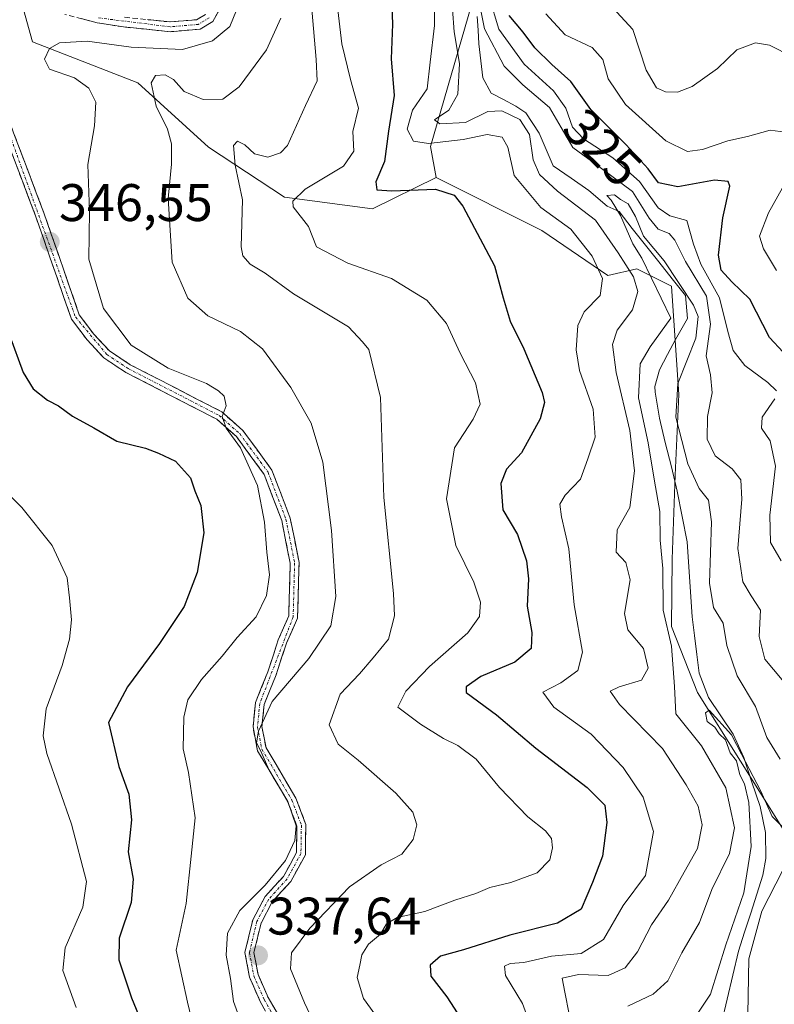
# Model space of a CAD drawing. Units: metres. Extents: x 611779 to 615260, y 4671490 to 4673859.
# Drawn here: x 613420 to 613563, y 4672503 to 4672690 of the extents above; entities that cross this region are included whole.
import ezdxf
from ezdxf.enums import TextEntityAlignment as Align

# ---------------------------------------------------------------- set-up
doc = ezdxf.new("R2010")
doc.units = ezdxf.units.M
doc.header["$MEASUREMENT"] = 0
doc.linetypes.add('TRAZO_Y_PUNTO', pattern=[1, 0.5, -0.25, 0, -0.25])
doc.linetypes.add('TRAZOSX2', pattern=[1.5, 1, -0.5])
for name, color, linetype, lineweight in [('Arbolado forestal CxS', 92, 'Continuous', 0), ('Camino', 19, 'TRAZOSX2', 0), ('Camino Cxs', 19, 'Continuous', 0), ('Camino eje', 19, 'TRAZO_Y_PUNTO', 0), ('Carátula', 7, 'Continuous', 5), ('Corriente natural lineal', 142, 'Continuous', 13), ('Curva de nivel maestra', 36, 'Continuous', 30), ('Curva de nivel normal', 36, 'Continuous', 0), ('Matorral CxS', 135, 'Continuous', 0), ('Punto de cota en terreno', 7, 'Continuous', 0), ('Rótulo de curva de nivel directora', 19, 'Continuous', 0), ('Rótulo de punto de cota en terreno', 19, 'Continuous', 0)]:
    doc.layers.add(name, color=color, linetype=linetype, lineweight=lineweight)
doc.styles.add('Arial', font='txt', dxfattribs={"height": 0.2})

# ---------------------------------------------------------------- blocks, each defined once
blk = doc.blocks.new('*U189')
at = {"layer": 'Curva de nivel normal', "color": 36, "linetype": 'Continuous', "lineweight": 0}
blk.add_polyline3d([(613430.63, 4672502.73, 355), (613428.1, 4672509.72, 355), (613428.54, 4672514.04, 355), (613431.87, 4672521.7, 355), (613432.6, 4672526.58, 355), (613429.71, 4672537.48, 355), (613425.03, 4672550.87, 355), (613424.35, 4672554.19, 355), (613424.92, 4672559.34, 355), (613427.95, 4672567.54, 355), (613429.38, 4672572.53, 355), (613429.71, 4672576.16, 355), (613429.33, 4672580.36, 355), (613428.89, 4672584.13, 355), (613426.08, 4672590.27, 355), (613420.33, 4672597.48, 355), (613411.1, 4672606.61, 355)], dxfattribs=at)
blk = doc.blocks.new('*U190')
at = {"layer": 'Curva de nivel normal', "color": 36, "linetype": 'Continuous', "lineweight": 0}
for points in [[(613518.64, 4672494.06, 320), (613515.22, 4672503.49, 320), (613512, 4672508.77, 320), (613511.81, 4672510.55, 320), (613512.92, 4672511.04, 320), (613515.51, 4672511.26, 320), (613520.75, 4672512.43, 320), (613526.38, 4672512.98, 320), (613530.59, 4672515.58, 320), (613534.3, 4672522.02, 320), (613538.55, 4672527.72, 320), (613540.09, 4672536.05, 320), (613538.1, 4672542.59, 320), (613534.3, 4672548.2, 320), (613528.27, 4672554.5, 320), (613521.18, 4672559.63, 320), (613519.12, 4672562.49, 320), (613522.5, 4672564.26, 320), (613525.75, 4672566.6, 320), (613526.59, 4672570.04, 320), (613525.02, 4672579.04, 320), (613524.05, 4672589.65, 320), (613522.66, 4672595.72, 320), (613522.34, 4672598.13, 320), (613523.32, 4672599.79, 320), (613526.24, 4672602.83, 320), (613527.62, 4672606.71, 320), (613529, 4672610.8, 320), (613528.65, 4672616.09, 320), (613526.03, 4672623.46, 320), (613525.4, 4672627.37, 320), (613525.73, 4672631.96, 320), (613526.93, 4672634.58, 320), (613529.97, 4672637.62, 320), (613530.4, 4672640.88, 320), (613528.45, 4672645.11, 320), (613524.4, 4672650.21, 320), (613518.72, 4672654.3, 320), (613513.69, 4672660.41, 320), (613512.45, 4672665.73, 320), (613511.36, 4672667.64, 320), (613508.55, 4672668.16, 320), (613503.98, 4672667.21, 320), (613497.39, 4672666.43, 320), (613494.58, 4672666.88, 320), (613493.4, 4672669.18, 320), (613494.39, 4672672.74, 320), (613497.17, 4672676.81, 320), (613497.75, 4672681.84, 320), (613498.58, 4672688.81, 320), (613498.63, 4672696.09, 320)], [(613508.92, 4672694.27, 320), (613510.77, 4672688.1, 320), (613515.54, 4672681.51, 320), (613521.14, 4672676.44, 320), (613523.44, 4672673.14, 320), (613524.69, 4672669.55, 320), (613526.78, 4672667.32, 320), (613532.38, 4672663.75, 320), (613537.43, 4672659.26, 320), (613540.96, 4672654.26, 320), (613543.2, 4672652.75, 320), (613546.4, 4672651.88, 320), (613547.63, 4672647.37, 320), (613549.08, 4672643.6, 320), (613552.56, 4672637.22, 320), (613554.14, 4672630.8, 320), (613555.21, 4672627.2, 320), (613557.39, 4672624.4, 320), (613561.78, 4672621.16, 320), (613563.41, 4672619.58, 320)], [(613563.07, 4672618.06, 320), (613560.7, 4672614.61, 320), (613560.56, 4672612.52, 320), (613562.2, 4672610.1, 320), (613563.18, 4672605.31, 320), (613562.11, 4672596.04, 320), (613562.27, 4672590.86, 320), (613564.25, 4672587.36, 320)]]:
    blk.add_polyline3d(points, dxfattribs=at)
blk = doc.blocks.new('*U195')
at = {"layer": 'Curva de nivel normal', "color": 36, "linetype": 'Continuous', "lineweight": 0}
for points in [[(613563.4, 4672642.4, 330), (613560.96, 4672646.46, 330), (613560.17, 4672648.86, 330), (613561.9, 4672653.3, 330), (613567.18, 4672662.79, 330)], [(613565.04, 4672668.62, 330), (613562.21, 4672668.98, 330), (613557.9, 4672667.76, 330), (613554.17, 4672666.95, 330), (613549.38, 4672665.31, 330), (613546.53, 4672664.93, 330), (613542.44, 4672666.98, 330), (613534.76, 4672673.84, 330), (613531.46, 4672678.69, 330), (613530.45, 4672682.36, 330), (613528.42, 4672684.66, 330), (613523.3, 4672687.06, 330), (613519.64, 4672691.04, 330)], [(613479.86, 4672695.1, 330), (613480.99, 4672685.32, 330), (613482.65, 4672678.61, 330), (613484.16, 4672673.17, 330), (613483.07, 4672668.74, 330), (613483.29, 4672665.02, 330), (613481.3, 4672662.14, 330), (613474.05, 4672657.83, 330), (613471.7, 4672655.55, 330), (613471.77, 4672654.48, 330), (613474.66, 4672650.7, 330), (613476.19, 4672646.87, 330), (613482.1, 4672643.79, 330), (613490.4, 4672640.84, 330), (613497.13, 4672636.78, 330), (613500.83, 4672632.37, 330), (613503.43, 4672626.71, 330), (613506.31, 4672621.09, 330), (613507.21, 4672617.05, 330), (613505.92, 4672614.22, 330), (613502.36, 4672608.78, 330), (613500.85, 4672599.13, 330), (613502.58, 4672590.3, 330), (613506, 4672583.32, 330), (613507.26, 4672579.5, 330), (613507.11, 4672576.83, 330), (613504.89, 4672573.71, 330), (613497.62, 4672567.32, 330), (613493.1, 4672562.66, 330), (613491.63, 4672559.62, 330), (613495.91, 4672556.41, 330), (613500.25, 4672553.68, 330), (613503, 4672552.36, 330), (613506.48, 4672549.8, 330), (613510.86, 4672544.42, 330), (613516.24, 4672538.84, 330), (613519.62, 4672536.19, 330), (613520.77, 4672534.77, 330), (613520.96, 4672532.96, 330), (613520.44, 4672530.68, 330), (613518.05, 4672528.26, 330), (613513.05, 4672526.39, 330), (613509.05, 4672525.44, 330), (613506.39, 4672524.33, 330), (613502.39, 4672523.04, 330), (613496.72, 4672520.94, 330), (613491.48, 4672519.79, 330), (613489.45, 4672518.54, 330), (613488.33, 4672516.6, 330), (613486.06, 4672514.69, 330), (613484.79, 4672512.72, 330), (613484.42, 4672510.72, 330), (613483.88, 4672508.4, 330), (613485.08, 4672504.4, 330), (613488.88, 4672499.17, 330)]]:
    blk.add_polyline3d(points, dxfattribs=at)
blk = doc.blocks.new('*U196')
at = {"layer": 'Curva de nivel normal', "color": 36, "linetype": 'Continuous', "lineweight": 0}
for points in [[(613564.48, 4672564.82, 315), (613561.2, 4672568.75, 315), (613560.11, 4672573.04, 315), (613560.38, 4672578.04, 315), (613558.62, 4672580.71, 315), (613557.02, 4672583.38, 315), (613556.06, 4672589.71, 315), (613556.84, 4672599.04, 315), (613556.65, 4672602.71, 315), (613554.99, 4672604.8, 315), (613551.75, 4672607.29, 315), (613550.28, 4672610.39, 315), (613550.29, 4672614.73, 315), (613551.17, 4672619.21, 315), (613550.88, 4672622.62, 315), (613550.04, 4672626.22, 315), (613550.91, 4672632.21, 315), (613550.12, 4672637.55, 315), (613546.15, 4672644.08, 315), (613544.12, 4672648.15, 315), (613543.04, 4672649.38, 315), (613540.96, 4672650.21, 315), (613539.25, 4672652.3, 315), (613536.08, 4672657.37, 315), (613530.25, 4672661.73, 315), (613524.77, 4672665.69, 315), (613520.34, 4672673.25, 315), (613515.28, 4672677.57, 315), (613511.76, 4672681.13, 315), (613508.05, 4672688.21, 315), (613506.58, 4672695.43, 315)], [(613501.96, 4672691.92, 315), (613502.29, 4672687.59, 315), (613503.29, 4672681.6, 315), (613503, 4672675.8, 315), (613501.3, 4672672.76, 315), (613498.54, 4672670.92, 315), (613499.55, 4672670.16, 315), (613504.45, 4672670.44, 315), (613508.66, 4672672.5, 315), (613511.32, 4672672.62, 315), (613514.72, 4672671.02, 315), (613516.59, 4672668.16, 315), (613517.24, 4672663.37, 315), (613518.44, 4672660.56, 315), (613521.86, 4672657.4, 315), (613529.08, 4672651.94, 315), (613533.4, 4672645.72, 315), (613536.26, 4672641.16, 315), (613537.09, 4672638.42, 315), (613536.11, 4672634.93, 315), (613533.16, 4672631.09, 315), (613532.28, 4672628.37, 315), (613532.98, 4672623.03, 315), (613535.58, 4672612.04, 315), (613536.5, 4672604.4, 315), (613535.56, 4672597.48, 315), (613533.2, 4672593.22, 315), (613532.99, 4672588.99, 315), (613534.85, 4672587.06, 315), (613535.66, 4672583.79, 315), (613534.58, 4672577.36, 315), (613535.24, 4672574.3, 315), (613538.16, 4672570.75, 315), (613539.09, 4672567.03, 315), (613537.8, 4672564.72, 315), (613533.54, 4672563.46, 315), (613531.88, 4672562.66, 315), (613533.64, 4672560.14, 315), (613541.76, 4672551.77, 315), (613546.24, 4672544.92, 315), (613548.55, 4672540.9, 315), (613549.31, 4672537.32, 315), (613548.4, 4672532.86, 315), (613545.89, 4672528.39, 315), (613542.91, 4672523.05, 315), (613539.72, 4672518.39, 315), (613537.02, 4672513.29, 315), (613534.68, 4672510.26, 315), (613531.49, 4672508.75, 315), (613525.83, 4672508.96, 315), (613522.79, 4672508.27, 315), (613523.29, 4672505.6, 315), (613524.06, 4672501.45, 315)]]:
    blk.add_polyline3d(points, dxfattribs=at)
blk = doc.blocks.new('*U197')
at = {"layer": 'Curva de nivel normal', "color": 36, "linetype": 'Continuous', "lineweight": 0}
blk.add_polyline3d([(613452.86, 4672499.02, 345), (613451.74, 4672503.74, 345), (613449.6, 4672513.59, 345), (613451.46, 4672522.45, 345), (613452.4, 4672531.39, 345), (613453.18, 4672538.66, 345), (613451.95, 4672547.23, 345), (613450.93, 4672551.72, 345), (613451.02, 4672557.71, 345), (613451.82, 4672561.04, 345), (613454.36, 4672564.86, 345), (613458.28, 4672569.3, 345), (613461.16, 4672572.86, 345), (613464.72, 4672576.73, 345), (613466.68, 4672580.78, 345), (613467.28, 4672584.73, 345), (613466.76, 4672589, 345), (613466.35, 4672594.68, 345), (613465.02, 4672601.66, 345), (613461.79, 4672608.76, 345), (613459.06, 4672612.5, 345), (613458.28, 4672614.7, 345), (613459.08, 4672616.72, 345), (613458.7, 4672618.55, 345), (613457.58, 4672619.56, 345), (613455.36, 4672621, 345), (613448.08, 4672623.9, 345), (613441.03, 4672628.24, 345), (613435.82, 4672635.21, 345), (613433.04, 4672644.52, 345), (613433.16, 4672653.63, 345), (613432.81, 4672662.46, 345), (613434.1, 4672669.82, 345), (613434.33, 4672674.29, 345), (613433.01, 4672676.97, 345), (613430.29, 4672678.91, 345), (613425.57, 4672680.53, 345), (613424.64, 4672682.46, 345), (613425.57, 4672684.46, 345), (613427.46, 4672685.54, 345), (613432.73, 4672685.84, 345), (613441.05, 4672684.68, 345), (613450.78, 4672684.24, 345), (613456.49, 4672685.88, 345), (613459.77, 4672688.6, 345), (613461.03, 4672691.75, 345)], dxfattribs=at)
blk = doc.blocks.new('*U198')
at = {"layer": 'Curva de nivel normal', "color": 36, "linetype": 'Continuous', "lineweight": 0}
blk.add_polyline3d([(613469.41, 4672690.23, 340), (613466.73, 4672684.23, 340), (613461.52, 4672677.19, 340), (613458.4, 4672674.85, 340), (613454.73, 4672674.82, 340), (613451.11, 4672676.29, 340), (613449.05, 4672678.58, 340), (613447.5, 4672679.46, 340), (613445.68, 4672679.34, 340), (613444.83, 4672677.93, 340), (613445.77, 4672673.5, 340), (613447.94, 4672669.14, 340), (613448.71, 4672666.36, 340), (613448.7, 4672662.54, 340), (613448.09, 4672656.02, 340), (613448.84, 4672643.95, 340), (613451.78, 4672637.16, 340), (613455.58, 4672633.8, 340), (613461.78, 4672630.85, 340), (613465.92, 4672627.55, 340), (613471.35, 4672620.24, 340), (613475.16, 4672613.48, 340), (613477.38, 4672606.04, 340), (613479, 4672593.1, 340), (613479.88, 4672580.61, 340), (613478.88, 4672575.04, 340), (613474.73, 4672568.88, 340), (613467.79, 4672560.71, 340), (613465.17, 4672555.06, 340), (613464.84, 4672552.85, 340), (613465.66, 4672551.32, 340), (613467.17, 4672547.83, 340), (613470.75, 4672541.77, 340), (613472.31, 4672537.16, 340), (613472.1, 4672534.39, 340), (613470.33, 4672530.59, 340), (613466.44, 4672525.9, 340), (613461.64, 4672521.11, 340), (613459.32, 4672516.78, 340), (613459.05, 4672512.66, 340), (613459.91, 4672508.24, 340), (613460.43, 4672503.88, 340), (613462.49, 4672498.27, 340)], dxfattribs=at)
blk = doc.blocks.new('*U204')
at = {"layer": 'Curva de nivel normal', "color": 36, "linetype": 'Continuous', "lineweight": 0}
for points in [[(613566.41, 4672682.85, 335), (613562.09, 4672685.07, 335), (613559.41, 4672685.56, 335), (613555.86, 4672684.21, 335), (613552.2, 4672680.69, 335), (613547.38, 4672677.25, 335), (613544.62, 4672676.16, 335), (613542.34, 4672676.22, 335), (613540.62, 4672677, 335), (613538.71, 4672680.32, 335), (613536.18, 4672688.04, 335), (613531.61, 4672692.99, 335)], [(613475.29, 4672691.91, 335), (613476.15, 4672682.36, 335), (613476.32, 4672678.36, 335), (613474.13, 4672673.66, 335), (613470.66, 4672666.06, 335), (613469.39, 4672664.67, 335), (613466.99, 4672663.84, 335), (613464.41, 4672664.52, 335), (613462.58, 4672666.21, 335), (613461.2, 4672666.89, 335), (613460.46, 4672666.08, 335), (613460.78, 4672662.36, 335), (613462.14, 4672655.79, 335), (613461.9, 4672646.86, 335), (613462.21, 4672645.14, 335), (613463.61, 4672643.58, 335), (613466.46, 4672641.9, 335), (613471.8, 4672637.97, 335), (613482.25, 4672631.69, 335), (613484.9, 4672628.88, 335), (613486.13, 4672627.44, 335), (613488.35, 4672618.33, 335), (613488.96, 4672599.34, 335), (613490.79, 4672581.15, 335), (613490.97, 4672576.95, 335), (613489.83, 4672572.53, 335), (613486.95, 4672569, 335), (613484.33, 4672565.94, 335), (613480.66, 4672562.09, 335), (613478.58, 4672556.3, 335), (613480.3, 4672552.59, 335), (613484.09, 4672549.6, 335), (613491.25, 4672543.36, 335), (613494.47, 4672539.72, 335), (613495.23, 4672537.36, 335), (613494.51, 4672534.57, 335), (613492.39, 4672531.75, 335), (613488.44, 4672529.74, 335), (613482.45, 4672525.61, 335), (613474.92, 4672517.72, 335), (613471.45, 4672513.05, 335), (613471.28, 4672510.06, 335), (613473.88, 4672503.62, 335), (613479.12, 4672492.62, 335)]]:
    blk.add_polyline3d(points, dxfattribs=at)
blk = doc.blocks.new('*U205')
at = {"layer": 'Curva de nivel maestra', "color": 36, "linetype": 'Continuous', "lineweight": 30}
blk.add_polyline3d([(613417.99, 4672630.16, 350), (613420.58, 4672623.05, 350), (613422.45, 4672619.96, 350), (613425.21, 4672617.84, 350), (613427.27, 4672616.76, 350), (613429.94, 4672614.77, 350), (613433.96, 4672612.54, 350), (613438.32, 4672610.07, 350), (613443.75, 4672608.74, 350), (613446.22, 4672607.75, 350), (613449.44, 4672606.24, 350), (613452.28, 4672603.11, 350), (613453.1, 4672600.66, 350), (613454.25, 4672597.88, 350), (613454.84, 4672592.66, 350), (613453.55, 4672585.13, 350), (613451.12, 4672578.71, 350), (613446.39, 4672571.71, 350), (613440.35, 4672563.49, 350), (613436.73, 4672556.72, 350), (613438.73, 4672548.39, 350), (613440.61, 4672543.15, 350), (613441.1, 4672538.28, 350), (613440.5, 4672532.19, 350), (613441.44, 4672527.06, 350), (613441.03, 4672522.6, 350), (613438.76, 4672515.86, 350), (613438.69, 4672511.74, 350), (613441.13, 4672504.54, 350), (613444.64, 4672495.98, 350)], dxfattribs=at)
blk = doc.blocks.new('*U206')
at = {"layer": 'Curva de nivel maestra', "color": 36, "linetype": 'Continuous', "lineweight": 30}
for points in [[(613564.64, 4672626.9, 325), (613562.04, 4672629.69, 325), (613558.37, 4672636.94, 325), (613554.96, 4672640.25, 325), (613552.88, 4672642.44, 325), (613552.37, 4672645.32, 325), (613553.25, 4672652.39, 325), (613554.55, 4672658.37, 325), (613554.21, 4672659.28, 325), (613551.66, 4672659.52, 325), (613544.72, 4672658.24, 325), (613541.02, 4672658.98, 325), (613539.04, 4672661.68, 325), (613534.91, 4672666.23, 325), (613528.21, 4672672.88, 325), (613524.39, 4672678.2, 325), (613520.8, 4672681.4, 325), (613517.61, 4672684.61, 325), (613515.38, 4672687.58, 325), (613512.74, 4672690.71, 325)], [(613490.32, 4672695.86, 325), (613490.6, 4672689.04, 325), (613490.33, 4672682.5, 325), (613490.91, 4672675.56, 325), (613489.84, 4672668.82, 325), (613489.09, 4672663.02, 325), (613487.46, 4672659.16, 325), (613487.64, 4672657.68, 325), (613490.44, 4672657.47, 325), (613498.74, 4672657.82, 325), (613502.3, 4672656.66, 325), (613503.94, 4672654.58, 325), (613509.94, 4672643.26, 325), (613511.59, 4672637.23, 325), (613512.88, 4672632.79, 325), (613515.52, 4672627.56, 325), (613519, 4672619.24, 325), (613519.39, 4672617.36, 325), (613518.6, 4672614.25, 325), (613515.04, 4672607.84, 325), (613512.21, 4672604.72, 325), (613511.11, 4672602.04, 325), (613511.54, 4672597.04, 325), (613514.27, 4672592.38, 325), (613516.03, 4672587.35, 325), (613516.37, 4672583.94, 325), (613516.11, 4672578.78, 325), (613517.04, 4672573.77, 325), (613516.86, 4672570.72, 325), (613513.81, 4672568.14, 325), (613507.36, 4672565.44, 325), (613504.57, 4672563.47, 325), (613504.59, 4672562.38, 325), (613510.29, 4672558.21, 325), (613517.8, 4672551.84, 325), (613527.48, 4672544.41, 325), (613530.82, 4672541.04, 325), (613531.26, 4672537.78, 325), (613530.44, 4672531.39, 325), (613528.54, 4672526.38, 325), (613526.38, 4672521.36, 325), (613521.86, 4672518.71, 325), (613512.82, 4672516.44, 325), (613504.07, 4672513.62, 325), (613499.69, 4672512.44, 325), (613497.72, 4672510.72, 325), (613497.86, 4672508.64, 325), (613500.87, 4672504.76, 325), (613506.19, 4672496.54, 325)]]:
    blk.add_polyline3d(points, dxfattribs=at)
blk = doc.blocks.new('5PATER')
at = {"layer": 'Carátula', "linetype": 'Continuous', "lineweight": 5}
h = blk.add_hatch(color=250, dxfattribs=at)
edge = h.paths.add_edge_path()
edge.add_ellipse((0, 0.01), major_axis=(-1.33, -1.34), ratio=0.999422, start_angle=0, end_angle=360)

msp = doc.modelspace()

# ---------------------------------------------------------------- linework, layer by layer
at = {"layer": 'Arbolado forestal CxS', "color": 92, "linetype": 'Continuous', "lineweight": 0}
for points in [[(613569.18, 4672928.91, 333.05), (613559.5, 4672923.68, 331.32), (613554.49, 4672920.17, 331.21), (613551.49, 4672910.14, 331.15), (613552.62, 4672898.35, 328.75), (613555.11, 4672883.82, 329.25), (613553.99, 4672878.56, 329.04), (613545.52, 4672869.44, 328.47), (613538.96, 4672861.52, 326.74), (613530.44, 4672847.98, 327.59), (613519.41, 4672824.42, 324.41), (613511.9, 4672817.9, 327.56), (613512.9, 4672790.33, 320.54), (613510.56, 4672759.27, 319.87), (613507.56, 4672723.54, 316.75), (613505.62, 4672692.94, 317.95), (613497.81, 4672665.91, 322.55), (613498.86, 4672659.99, 324.89)], [(613564.74, 4672536.37, 305.05), (613548.42, 4672562.41, 304.91), (613543.47, 4672574.93, 308.1), (613543.59, 4672587.65, 307.92), (613544.21, 4672603.58, 308.3), (613544.86, 4672618.86, 312.79), (613543.46, 4672639.43, 309.88), (613536.9, 4672642.7, 311.24), (613531.44, 4672641.44, 317.65), (613518.91, 4672649.96, 321.71), (613498.86, 4672659.99, 324.89), (613497.81, 4672665.91, 322.55), (613505.62, 4672692.94, 317.95), (613507.56, 4672723.54, 316.75), (613510.56, 4672759.27, 319.87), (613512.9, 4672790.33, 320.54), (613511.9, 4672817.9, 327.56), (613519.41, 4672824.42, 324.41), (613530.44, 4672847.98, 327.59), (613538.96, 4672861.52, 326.74), (613545.52, 4672869.44, 328.47), (613553.99, 4672878.56, 329.04)], [(613420.65, 4672691.86, 348.28), (613422.32, 4672685.74, 345.55), (613442.33, 4672677.96, 339.95), (613455.68, 4672665.73, 336.54), (613470.14, 4672656.27, 329.7), (613486.82, 4672654.05, 327.22), (613498.86, 4672659.99, 324.89), (613518.91, 4672649.96, 321.71), (613531.44, 4672641.44, 317.65), (613536.9, 4672642.7, 311.24), (613543.46, 4672639.43, 309.88), (613544.86, 4672618.86, 312.79), (613544.21, 4672603.58, 308.3), (613543.59, 4672587.65, 307.92), (613543.47, 4672574.93, 308.1), (613548.42, 4672562.41, 304.91), (613564.74, 4672536.37, 305.05)], [(613420.65, 4672691.86, 348.28), (613422.32, 4672685.74, 345.55), (613442.33, 4672677.96, 339.95), (613455.68, 4672665.73, 336.54), (613470.14, 4672656.27, 329.7), (613486.82, 4672654.05, 327.22), (613498.86, 4672659.99, 324.89)], [(613498.86, 4672659.99, 324.89), (613518.91, 4672649.96, 321.71), (613531.44, 4672641.44, 317.65), (613536.9, 4672642.7, 311.24), (613543.46, 4672639.43, 309.88), (613544.86, 4672618.86, 312.79), (613544.21, 4672603.58, 308.3), (613543.59, 4672587.65, 307.92), (613543.47, 4672574.93, 308.1), (613548.42, 4672562.41, 304.91), (613564.74, 4672536.37, 305.05)], [(613498.86, 4672659.99, 324.89), (613518.91, 4672649.96, 321.71), (613531.44, 4672641.44, 317.65), (613536.9, 4672642.7, 311.24), (613543.46, 4672639.43, 309.88), (613544.86, 4672618.86, 312.79), (613544.21, 4672603.58, 308.3), (613543.59, 4672587.65, 307.92), (613543.47, 4672574.93, 308.1), (613548.42, 4672562.41, 304.91), (613564.74, 4672536.37, 305.05)]]:
    msp.add_polyline3d(points, dxfattribs=at)
at = {"layer": 'Camino', "color": 19, "linetype": 'TRAZOSX2', "lineweight": 0}
for points in [[(613458.28, 4672692.7), (613456.53, 4672689.57), (613454.15, 4672688.14), (613448.45, 4672687.63), (613439.57, 4672688.54), (613434.63, 4672689.35), (613428.45, 4672690.91)], [(613439.81, 4672690.37), (613448.47, 4672689.48), (613453.41, 4672689.9), (613455.16, 4672690.9)], [(613466.49, 4672502.02), (613465.51, 4672503.86), (613463.49, 4672508.45), (613462.62, 4672513.15), (613464.1, 4672519.32), (613466.43, 4672523.74), (613469.93, 4672527.56), (613472.4, 4672532.11), (613472.48, 4672537.1), (613470.77, 4672541.66), (613465.02, 4672551.34), (613464.15, 4672555.88), (613464.61, 4672560.54), (613466.95, 4672566.32), (613468.93, 4672572.38), (613470.92, 4672576.91), (613471.2, 4672586.92), (613469.59, 4672594.99), (613466.26, 4672603.75), (613461, 4672610.91), (613457.26, 4672614.21), (613440.04, 4672623.08), (613435.87, 4672625.83), (613432.7, 4672629.22), (613429.72, 4672633.19), (613422.92, 4672652.76), (613415.76, 4672671.67)], [(613417.34, 4672672.24), (613424.5, 4672653.33), (613431.22, 4672633.98), (613433.98, 4672630.29), (613436.95, 4672627.13), (613440.89, 4672624.53), (613458.21, 4672615.6), (613462.24, 4672612.05), (613467.74, 4672604.56), (613471.21, 4672595.45), (613472.88, 4672587.06), (613472.59, 4672576.53), (613470.5, 4672571.78), (613468.52, 4672565.75), (613466.26, 4672560.14), (613465.84, 4672555.95), (613466.62, 4672551.95), (613472.29, 4672542.39), (613474.16, 4672537.39), (613474.07, 4672531.67), (613471.31, 4672526.58), (613467.81, 4672522.76), (613465.68, 4672518.72), (613464.33, 4672513.11), (613465.11, 4672508.94), (613467.02, 4672504.59), (613472.43, 4672495.51)]]:
    msp.add_lwpolyline(points, dxfattribs=at)
at = {"layer": 'Camino Cxs', "color": 19, "linetype": 'Continuous', "lineweight": 0}
for points in [[(613458.28, 4672692.7, 345.34), (613456.53, 4672689.57, 345.85), (613454.15, 4672688.14, 345.85), (613451.3, 4672687.89, 345.93), (613448.45, 4672687.63, 345.99), (613444.01, 4672688.09, 346.33), (613439.57, 4672688.54, 346.9), (613437.1, 4672688.95, 347.33), (613434.63, 4672689.35, 347.61), (613431.54, 4672690.13, 347.93)], [(613444.14, 4672689.93, 347.19), (613448.47, 4672689.48, 346.66), (613453.41, 4672689.9, 346.29), (613455.16, 4672690.9, 346.1)], [(613418.77, 4672668.46, 348.69), (613420.2, 4672664.68, 348.48), (613421.64, 4672660.89, 347.78), (613423.07, 4672657.11, 347.39), (613424.5, 4672653.33, 347.06), (613425.84, 4672649.46, 346.73), (613427.19, 4672645.59, 346.18), (613428.53, 4672641.72, 345.96), (613429.88, 4672637.85, 345.89), (613431.22, 4672633.98, 345.73), (613433.98, 4672630.29, 345.42), (613436.95, 4672627.13, 345.53), (613440.89, 4672624.53, 345.33), (613445.22, 4672622.3, 345.29), (613449.55, 4672620.07, 345.05), (613453.88, 4672617.83, 345.31), (613458.21, 4672615.6, 344.94), (613460.23, 4672613.83, 344.86), (613462.24, 4672612.05, 344.59), (613464.99, 4672608.31, 344.51), (613467.74, 4672604.56, 343.93), (613469.48, 4672600.01, 343.82), (613471.21, 4672595.45, 343.3), (613472.05, 4672591.26, 342.78), (613472.88, 4672587.06, 342.46), (613472.78, 4672583.55, 342.3), (613472.69, 4672580.04, 342.12), (613472.59, 4672576.53, 341.73), (613471.55, 4672574.16, 341.52), (613470.5, 4672571.78, 341.56), (613469.51, 4672568.77, 341.22), (613468.52, 4672565.75, 340.61), (613467.39, 4672562.95, 340.21), (613466.26, 4672560.14, 340.25), (613465.84, 4672555.95, 340.05), (613466.62, 4672551.95, 339.83), (613468.51, 4672548.76, 339.6), (613470.4, 4672545.58, 339.73), (613472.29, 4672542.39, 339.63), (613473.23, 4672539.89, 339.64), (613474.16, 4672537.39, 339.66), (613474.12, 4672534.53, 339.77), (613474.07, 4672531.67, 339.48), (613472.69, 4672529.13, 339.08), (613471.31, 4672526.58, 338.95), (613469.56, 4672524.67, 339.02), (613467.81, 4672522.76, 338.72), (613465.68, 4672518.72, 338.27), (613465.01, 4672515.92, 337.97), (613464.33, 4672513.11, 337.68), (613465.11, 4672508.94, 337.58), (613467.02, 4672504.59, 337.04), (613468.82, 4672501.56, 336.83)], [(613466.49, 4672502.02, 337.25), (613465.51, 4672503.86, 337.56), (613464.5, 4672506.16, 337.84), (613463.49, 4672508.45, 337.87), (613462.62, 4672513.15, 337.91), (613463.36, 4672516.24, 338.32), (613464.1, 4672519.32, 338.78), (613466.43, 4672523.74, 339.03), (613468.18, 4672525.65, 339.34), (613469.93, 4672527.56, 339.32), (613471.17, 4672529.84, 339.42), (613472.4, 4672532.11, 339.78), (613472.48, 4672537.1, 339.82), (613470.77, 4672541.66, 339.93), (613468.85, 4672544.89, 340.18), (613466.94, 4672548.11, 339.9), (613465.02, 4672551.34, 340.25), (613464.15, 4672555.88, 340.23), (613464.61, 4672560.54, 340.46), (613465.78, 4672563.43, 340.58), (613466.95, 4672566.32, 340.96), (613467.94, 4672569.35, 341.58), (613468.93, 4672572.38, 342.16), (613470.92, 4672576.91, 342.14), (613471.01, 4672580.25, 342.44), (613471.11, 4672583.58, 342.62), (613471.2, 4672586.92, 342.79), (613470.4, 4672590.96, 343.33), (613469.59, 4672594.99, 343.77), (613467.93, 4672599.37, 344.17), (613466.26, 4672603.75, 344.26), (613463.63, 4672607.33, 344.83), (613461, 4672610.91, 344.96), (613457.26, 4672614.21, 345.24), (613452.96, 4672616.43, 345.89), (613448.65, 4672618.65, 345.35), (613444.35, 4672620.86, 345.66), (613440.04, 4672623.08, 345.65), (613435.87, 4672625.83, 345.8), (613432.7, 4672629.22, 345.63), (613429.72, 4672633.19, 346.24), (613428.36, 4672637.1, 346.16), (613427, 4672641.02, 346.08), (613425.64, 4672644.93, 346.46), (613424.28, 4672648.85, 347.05), (613422.92, 4672652.76, 347.2), (613421.49, 4672656.54, 347.45), (613420.06, 4672660.32, 348.3), (613418.62, 4672664.11, 348.93)]]:
    msp.add_polyline3d(points, dxfattribs=at)
at = {"layer": 'Camino eje', "color": 19, "linetype": 'TRAZO_Y_PUNTO', "lineweight": 0}
for points in [[(613455.85, 4672690.24), (613453.78, 4672689.02), (613448.46, 4672688.56), (613434.82, 4672690.26)], [(613410.64, 4672685.69), (613412.32, 4672683.93), (613430.47, 4672633.59), (613436.41, 4672626.48), (613440.47, 4672623.81), (613457.74, 4672614.91), (613461.62, 4672611.48), (613467, 4672604.16), (613470.4, 4672595.22), (613472.04, 4672586.99), (613471.76, 4672576.72), (613465.44, 4672560.34), (613465, 4672555.92), (613465.82, 4672551.65), (613471.53, 4672542.03), (613473.32, 4672537.25), (613473.24, 4672531.89), (613470.62, 4672527.07), (613467.12, 4672523.25), (613464.89, 4672519.02), (613463.48, 4672513.13), (613464.3, 4672508.7), (613466.27, 4672504.23), (613473.84, 4672490.7)]]:
    msp.add_lwpolyline(points, dxfattribs=at)
at = {"layer": 'Corriente natural lineal', "color": 142, "linetype": 'Continuous', "lineweight": 13}
msp.add_polyline3d([(613506.67, 4672690.51, 313.34), (613506.81, 4672687.92, 312.86), (613506.94, 4672685.32, 312.49), (613507.33, 4672682.11, 312.38), (613507.72, 4672678.89, 312.17), (613509.31, 4672676.01, 312.5), (613511.66, 4672674.77, 312.75), (613514, 4672673.52, 312.23), (613515.86, 4672672.29, 312.54), (613518.38, 4672668.43, 313.4), (613519.73, 4672665.31, 312.37), (613521.07, 4672662.19, 311.82), (613524.45, 4672659.86, 311.71), (613527.83, 4672657.52, 310.81), (613531.31, 4672654.58, 311.38), (613533.54, 4672653.56, 310.8), (613536.06, 4672650.37, 309.71), (613538.57, 4672647.18, 310.4), (613541.09, 4672644, 309.02), (613543.6, 4672640.81, 310.1), (613546.12, 4672637.62, 309.16), (613546.5, 4672633.26, 308.03), (613544.22, 4672629.32, 308.52), (613542.72, 4672626.44, 308.33), (613541.22, 4672623.55, 307.59), (613540.3, 4672620.4, 308.22), (613540.39, 4672619.33, 308.24), (613541.19, 4672614.4, 307.57), (613542.32, 4672609.79, 307.63), (613543.46, 4672605.18, 308.16), (613544.59, 4672600.57, 307.76), (613545.54, 4672595.78, 306.83), (613546.49, 4672590.99, 306.08), (613546.8, 4672586.25, 306.42), (613547.12, 4672581.51, 306.57), (613547.43, 4672576.77, 306.68), (613547.86, 4672573.2, 307.03), (613548.28, 4672569.63, 307.19), (613548.71, 4672566.06, 306.74), (613550.51, 4672561.48, 305.73), (613552.84, 4672557.99, 305.52), (613555.16, 4672554.5, 305.56), (613557.2, 4672550.1, 304.78), (613558.75, 4672545.45, 305.89), (613560.29, 4672540.79, 305), (613560.79, 4672538.32, 303.95), (613561.29, 4672535.85, 303.42), (613561.35, 4672530.94, 303.11), (613560.81, 4672527.82, 303.43), (613559.65, 4672524.21, 304.44), (613558.5, 4672520.6, 304.92), (613557.34, 4672516.98, 304.21), (613556.18, 4672513.37, 303.5), (613555.11, 4672508.83, 304.16), (613554.03, 4672504.3, 303.73), (613552.96, 4672499.76, 302.73)], dxfattribs=at)
at = {"layer": 'Curva de nivel normal', "color": 36, "linetype": 'Continuous', "lineweight": 0}
for points in [[(613564.12, 4672549.8, 310), (613561.56, 4672553.9, 310), (613559.43, 4672559.77, 310), (613555.92, 4672565.59, 310), (613553.98, 4672571.32, 310), (613553.3, 4672575.58, 310), (613551.43, 4672578.55, 310), (613550.71, 4672583.14, 310), (613551.07, 4672594.77, 310), (613550.53, 4672598.88, 310), (613548.72, 4672601.06, 310), (613546.56, 4672605.74, 310), (613544.29, 4672614.58, 310), (613544.71, 4672621, 310), (613548.08, 4672629.56, 310), (613548.53, 4672633.66, 310), (613547.69, 4672635.83, 310), (613542.12, 4672644.23, 310), (613538.18, 4672648.88, 310), (613536.65, 4672652.65, 310), (613535.29, 4672654.99, 310), (613533.85, 4672655.84, 310), (613532.69, 4672656.7, 310), (613531.24, 4672656.62, 310), (613532.03, 4672655.7, 310), (613533.82, 4672652.81, 310), (613536.14, 4672647.46, 310), (613537.88, 4672644.71, 310), (613543.37, 4672633.36, 310), (613539.45, 4672627.93, 310), (613537.56, 4672624.7, 310), (613537.21, 4672618.28, 310), (613539.04, 4672609.72, 310), (613540.29, 4672602.46, 310), (613541.3, 4672596.69, 310), (613541.36, 4672591.3, 310), (613541.85, 4672585.89, 310), (613541.92, 4672578.01, 310), (613543.5, 4672571.22, 310), (613544.06, 4672563.56, 310), (613544.32, 4672558.38, 310), (613549.18, 4672552.33, 310), (613553.79, 4672544.34, 310), (613555.46, 4672536.74, 310), (613554.48, 4672531.9, 310), (613551.14, 4672525.05, 310), (613548.79, 4672518.8, 310), (613545.45, 4672513.08, 310), (613542.79, 4672507.74, 310), (613540.04, 4672505.22, 310), (613535.19, 4672502.98, 310)], [(613564.87, 4672536.66, 305), (613562.6, 4672538.89, 305), (613560.4, 4672543.74, 305), (613556.73, 4672550.74, 305), (613554.89, 4672554.42, 305), (613550.6, 4672559.09, 305), (613549.95, 4672558.56, 305), (613550.27, 4672556.93, 305), (613551.69, 4672555.82, 305), (613552.54, 4672554.55, 305), (613553.73, 4672553.41, 305), (613554.63, 4672550.97, 305), (613555.81, 4672549.49, 305), (613556.44, 4672546.79, 305), (613557.36, 4672545.13, 305), (613558.16, 4672541.55, 305), (613558.6, 4672533.21, 305), (613557.22, 4672524.43, 305), (613553.81, 4672514.57, 305), (613550.86, 4672505.26, 305), (613548.35, 4672501.44, 305)], [(613557.87, 4672497.9, 305), (613558.18, 4672511.91, 305), (613560.64, 4672520.99, 305), (613564.57, 4672528.77, 305)]]:
    msp.add_polyline3d(points, dxfattribs=at)
at = {"layer": 'Matorral CxS', "color": 135, "linetype": 'Continuous', "lineweight": 0}
for points in [[(613569.18, 4672928.91, 333.05), (613559.5, 4672923.68, 331.32), (613554.49, 4672920.17, 331.21), (613551.49, 4672910.14, 331.15), (613552.62, 4672898.35, 328.75), (613555.11, 4672883.82, 329.25), (613553.99, 4672878.56, 329.04), (613545.52, 4672869.44, 328.47), (613538.96, 4672861.52, 326.74), (613530.44, 4672847.98, 327.59), (613519.41, 4672824.42, 324.41), (613511.9, 4672817.9, 327.56), (613512.9, 4672790.33, 320.54), (613510.56, 4672759.27, 319.87), (613507.56, 4672723.54, 316.75), (613505.62, 4672692.94, 317.95), (613497.81, 4672665.91, 322.55), (613498.86, 4672659.99, 324.89)], [(613505.62, 4672692.94, 317.95), (613497.81, 4672665.91, 322.55), (613498.86, 4672659.99, 324.89), (613486.82, 4672654.05, 327.22), (613486.82, 4672654.05, 327.22), (613470.14, 4672656.27, 329.7), (613455.68, 4672665.73, 336.54), (613442.33, 4672677.96, 339.95), (613422.32, 4672685.74, 345.55), (613420.65, 4672691.86, 348.28)], [(613420.65, 4672691.86, 348.28), (613422.32, 4672685.74, 345.55), (613442.33, 4672677.96, 339.95), (613455.68, 4672665.73, 336.54), (613470.14, 4672656.27, 329.7), (613486.82, 4672654.05, 327.22), (613498.86, 4672659.99, 324.89)]]:
    msp.add_polyline3d(points, dxfattribs=at)

# ---------------------------------------------------------------- block references
at = {"layer": 'Curva de nivel maestra', "color": 36, "linetype": 'Continuous', "lineweight": 30}
for name in ['*U205', '*U206']:
    msp.add_blockref(name, (0, 0), dxfattribs=at)
at = {"layer": 'Curva de nivel normal', "color": 36, "linetype": 'Continuous', "lineweight": 0}
for name in ['*U189', '*U197', '*U198', '*U204', '*U195', '*U190', '*U196']:
    msp.add_blockref(name, (0, 0), dxfattribs=at)
at = {"layer": 'Punto de cota en terreno', "linetype": 'Continuous', "lineweight": 0}
for p in [(613425.61, 4672647.81, 346.55), (613465.1, 4672512.59, 337.64)]:
    msp.add_blockref('5PATER', p, dxfattribs=at)

# ---------------------------------------------------------------- texts
at = {"layer": 'Rótulo de curva de nivel directora', "color": 19, "linetype": 'Continuous', "lineweight": 0, "style": 'Arial'}
msp.add_text('325', height=7, rotation=-44.7855, dxfattribs=at).set_placement((613530.45, 4672665.69), align=Align.MIDDLE_CENTER)
at = {"layer": 'Rótulo de punto de cota en terreno', "color": 19, "linetype": 'Continuous', "lineweight": 0, "style": 'Arial'}
for s, p in [('346,55', (613427.37, 4672649.57)), ('337,64', (613466.86, 4672514.35))]:
    msp.add_text(s, height=7, dxfattribs=at).set_placement(p, align=Align.BOTTOM_LEFT)

doc.saveas('drawing.dxf')
